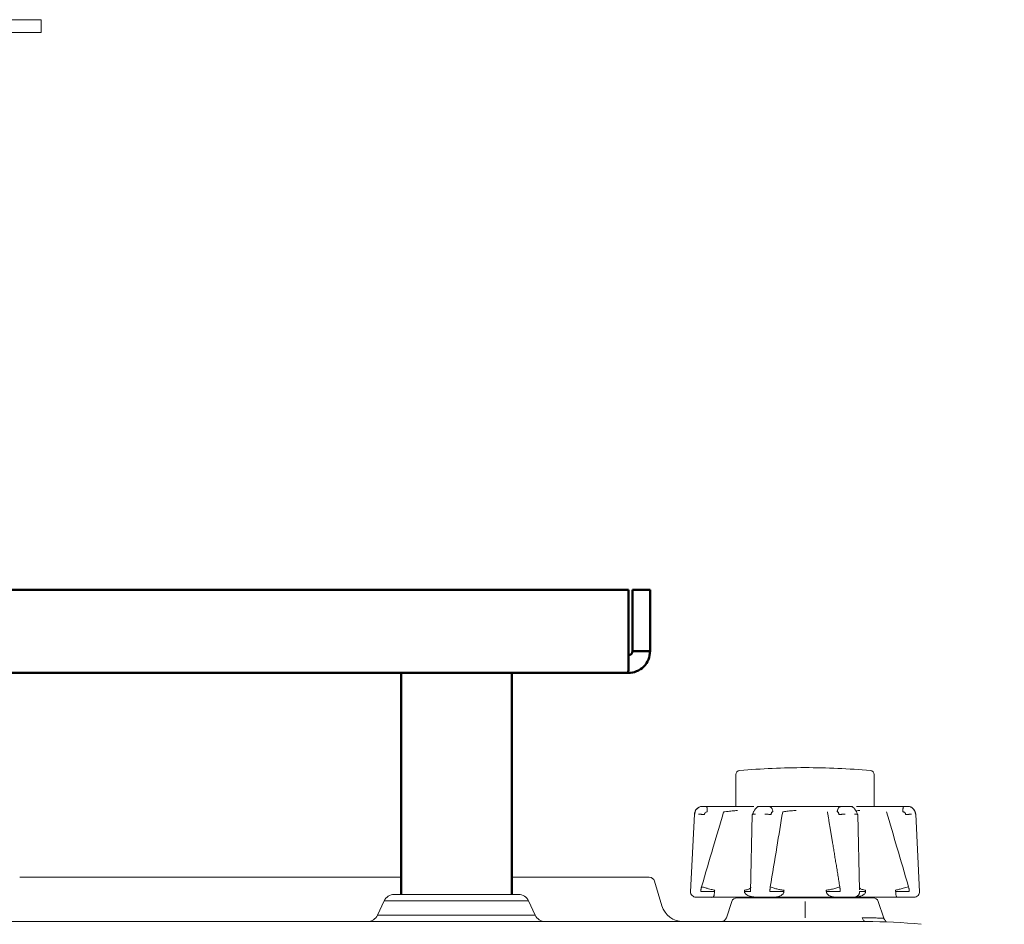
# Model space of a CAD drawing. Units: millimetres. Extents: x 216 to 933, y 111 to 764.
# Drawn here: x 844 to 933, y 254 to 336 of the extents above; entities that cross this region are included whole.
import ezdxf

# ---------------------------------------------------------------- set-up
doc = ezdxf.new("R2010")
doc.units = ezdxf.units.MM
doc.layers.add('1', color=7, linetype='Continuous', true_color=0xffffff)
doc.styles.add('kanji', font='simplex.shx', dxfattribs={"bigfont": 'bigfont.shx'})
doc.dimstyles.get("Standard").update_dxf_attribs({"dimtxt": 0.18, "dimasz": 0.18, "dimexe": 0.18, "dimexo": 0.0625, "dimgap": 0.09, "dimtad": 0, "dimtih": 1, "dimtoh": 1, "dimdec": 4, "dimzin": 0, "dimdsep": 46, "dimtxsty": 'Standard', "dimcen": 0.09, "dimadec": 0, "dimazin": 0, "dimtfac": 1, "dimtdec": 4, "dimtofl": 0, "dimtmove": 0, "dimatfit": 3, "dimfxl": 1, "dimtolj": 1, "dimtzin": 0, "dimarcsym": 0})

# ---------------------------------------------------------------- blocks, each defined once
blk = doc.blocks.new('_U17')
at = {"layer": '1', "color": 18, "lineweight": 25}
for p, q in [((805.785226, 328.935377), (805.785226, 139.217668)), ((932.785226, 221.687301), (932.785226, 139.217668)), ((805.785226, 142.217668), (808.785224, 143.021515)), ((932.785226, 142.217668), (929.785224, 143.021515)), ((805.785226, 142.217668), (932.785226, 142.217668)), ((805.785226, 142.217668), (808.785229, 141.41382)), ((932.785226, 142.217668), (929.785229, 141.41382))]:
    blk.add_line(p, q, dxfattribs=at)
at = {"layer": '1', "color": 18, "linetype": 'Continuous', "lineweight": 13, "insert": (861.682789, 142.022251), "char_height": 7, "attachment_point": 7, "line_spacing_factor": 0.903614, "style": 'kanji'}
blk.add_mtext('\\W0.7602;254', dxfattribs=at)
blk = doc.blocks.new('_Open')
at = {"color": 0, "linetype": 'ByBlock', "lineweight": -2}
for p, q in [((-1, 0.166667), (0, 0)), ((-1, -0.166667), (0, 0)), ((0, 0), (-1, 0))]:
    blk.add_line(p, q, dxfattribs=at)

msp = doc.modelspace()

# ---------------------------------------------------------------- linework, layer by layer
at = {"layer": '1', "color": 155, "linetype": 'Continuous', "lineweight": 18}
for p, q in [((831.9852, 335.8854), (844.2852, 335.8854)), ((844.2852, 335.8854), (845.7852, 335.8854)), ((845.7852, 335.8854), (845.7852, 334.7354)), ((831.9852, 334.7354), (844.2852, 334.7354)), ((845.7852, 334.7354), (844.2852, 334.7354)), ((908.5352, 267.7028), (908.5352, 267.2921)), ((908.5352, 267.2921), (908.5352, 264.8354)), ((921.0352, 267.2921), (921.0352, 267.7028)), ((921.0352, 264.8354), (921.0352, 267.2921)), ((905.8776, 264.8354), (905.4995, 264.8354)), ((907.3588, 264.8354), (905.8776, 264.8354)), ((906.7049, 264.8354), (905.8777, 264.8354)), ((910.1441, 264.8354), (909.0618, 264.8354)), ((911.4737, 264.8354), (910.5608, 264.8354)), ((912.3631, 264.8354), (911.4737, 264.8354)), ((915.5505, 264.8354), (914.0199, 264.8354)), ((918.0967, 264.8354), (917.2074, 264.8354)), ((919.0096, 264.8354), (918.0967, 264.8354)), ((920.5087, 264.8354), (919.4264, 264.8354)), ((923.6928, 264.8354), (922.2116, 264.8354)), ((923.6928, 264.8354), (922.8656, 264.8354)), ((924.0709, 264.8354), (923.6928, 264.8354)), ((904.7891, 264.1234), (904.4398, 257.119)), ((910.0184, 264.1104), (909.852, 257.119)), ((919.7138, 257.3125), (919.5521, 264.1104)), ((925.1306, 257.1189), (924.7813, 264.1234)), ((843.8395, 258.4354), (878.2847, 258.4354)), ((843.8395, 258.4354), (878.2847, 258.4354)), ((900.7109, 258.4354), (888.2854, 258.4354)), ((900.7109, 258.4354), (888.2854, 258.4354)), ((901.1899, 258.0788), (901.8537, 255.8617)), ((901.1899, 258.0788), (901.8537, 255.8617)), ((904.4398, 257.119), (904.4398, 257.1189)), ((876.766, 256.308), (876.162, 255.0128)), ((876.766, 256.308), (876.162, 255.0128)), ((876.766, 256.308), (882.7567, 256.308)), ((876.766, 256.308), (882.7567, 256.308)), ((882.8302, 256.8854), (877.6723, 256.8854)), ((882.8302, 256.8854), (877.6723, 256.8854)), ((883.2852, 256.308), (882.7567, 256.308)), ((883.2852, 256.308), (882.7567, 256.308)), ((883.2852, 256.8854), (882.8302, 256.8854)), ((883.2852, 256.8854), (882.8302, 256.8854)), ((888.8982, 256.8854), (883.2852, 256.8854)), ((888.8982, 256.8854), (883.2852, 256.8854)), ((889.8045, 256.308), (883.2852, 256.308)), ((889.8045, 256.308), (883.2852, 256.308)), ((890.4084, 255.0128), (889.8045, 256.308)), ((890.4084, 255.0128), (889.8045, 256.308)), ((904.9412, 256.6354), (905.2964, 256.6354)), ((905.2964, 256.6354), (906.4665, 256.6354)), ((906.4665, 256.6354), (908.1716, 256.6354)), ((908.1713, 256.2435), (907.6825, 254.7773)), ((908.1713, 256.2435), (907.6825, 254.7773)), ((908.1716, 256.6354), (910.391, 256.6354)), ((908.6456, 256.5854), (914.7172, 256.5854)), ((908.6456, 256.5854), (914.7172, 256.5854)), ((910.3525, 256.6354), (911.21, 256.6354)), ((911.21, 256.6354), (911.9125, 256.6354)), ((911.7852, 256.6354), (911.7852, 256.5854)), ((911.9125, 256.6354), (914.7765, 256.6354)), ((914.7852, 256.5854), (914.7172, 256.5854)), ((914.7852, 256.5854), (914.7172, 256.5854)), ((914.7765, 256.6354), (917.6579, 256.6354)), ((920.9248, 256.5854), (914.7852, 256.5854)), ((920.9248, 256.5854), (914.7852, 256.5854)), ((914.7852, 254.7773), (914.7852, 256.2435)), ((914.7852, 254.7773), (914.7852, 256.2435)), ((917.6579, 256.6354), (918.3604, 256.6354)), ((917.7852, 256.5854), (917.7852, 256.6354)), ((918.3604, 256.6354), (919.2179, 256.6354)), ((919.2179, 256.6354), (921.3865, 256.6354)), ((921.3865, 256.6354), (923.104, 256.6354)), ((921.9023, 254.7342), (921.3992, 256.2435)), ((921.9023, 254.7342), (921.3992, 256.2435)), ((923.104, 256.6354), (924.274, 256.6354)), ((924.274, 256.6354), (924.6292, 256.6354)), ((680.1123, 254.4354), (917.7852, 254.4354)), ((680.1123, 254.4354), (917.7852, 254.4354)), ((882.7078, 255.0128), (876.162, 255.0128)), ((882.7078, 255.0128), (876.162, 255.0128)), ((882.7078, 255.0128), (883.2852, 255.0128)), ((882.7078, 255.0128), (883.2852, 255.0128)), ((883.2852, 255.0128), (890.4084, 255.0128)), ((883.2852, 255.0128), (890.4084, 255.0128)), ((917.7853, 254.4354), (916.123, 254.4354)), ((917.7853, 254.4354), (916.123, 254.4354)), ((920.2914, 254.4354), (917.7852, 254.4354)), ((920.2914, 254.4354), (917.7852, 254.4354))]:
    msp.add_line(p, q, dxfattribs=at)
at = {"layer": '1', "color": 155, "linetype": 'Continuous', "lineweight": 50}
for p, q in [((712.7388, 284.3854), (898.8317, 284.3854)), ((898.8317, 278.8537), (898.8317, 284.3854)), ((899.1852, 278.8537), (899.1852, 284.3854)), ((899.1852, 284.3854), (900.7852, 284.3854)), ((900.7852, 284.3854), (900.7852, 278.8537)), ((900.7852, 278.8537), (899.1852, 278.8537)), ((898.8169, 276.8854), (712.7535, 276.8854)), ((878.2852, 276.8854), (878.2852, 256.8854)), ((888.2852, 256.8854), (888.2852, 276.8854))]:
    msp.add_line(p, q, dxfattribs=at)
at = {"layer": '1', "color": 155, "linetype": 'Continuous', "lineweight": 18}
for centre, radius, start, end in [((908.9102, 267.7028), 0.375, 95.021135, 180), ((914.7852, 200.8354), 67.5, 90, 95.021139), ((914.7852, 200.8354), 67.5, 84.978861, 90), ((920.6602, 267.7028), 0.375, 0, 84.978865), ((900.7109, 257.9354), 0.5, 16.667764, 90.000001), ((900.7109, 257.9354), 0.5, 16.667764, 90.000001), ((904.9412, 257.1354), 0.5, 180, 270.013316), ((924.6292, 257.1354), 0.5, 270.086226, 2.758013), ((877.6723, 255.8854), 1, 90, 154.999292), ((877.6723, 255.8854), 1, 90, 154.999292), ((888.8982, 255.8854), 1, 25.000708, 90), ((888.8982, 255.8854), 1, 25.000708, 90), ((908.6456, 256.0854), 0.5, 90, 161.56505), ((908.6456, 256.0854), 0.5, 90, 161.56505), ((920.9248, 256.0854), 0.5, 18.43495, 90), ((920.9248, 256.0854), 0.5, 18.43495, 90), ((903.7697, 256.4354), 2, 196.667763, 270), ((903.7697, 256.4354), 2, 196.667763, 270), ((875.2557, 255.4354), 1, 270.001714, 335.000662), ((875.2557, 255.4354), 1, 270.001714, 335.000662), ((891.3148, 255.4354), 1, 204.999338, 269.998286), ((891.3148, 255.4354), 1, 204.999338, 269.998286), ((907.2082, 254.9354), 0.5, 270, 341.565053), ((907.2082, 254.9354), 0.5, 270, 341.565053), ((920.2914, 204.4354), 50, 84.289407, 90), ((920.2914, 204.4354), 50, 84.289407, 90)]:
    msp.add_arc(centre, radius, start, end, dxfattribs=at)
msp.add_ellipse((920.2914, 254.9354), major_axis=(0, 0.5), ratio=0.726697, start_param=1.8925469, end_param=3.1415927, dxfattribs=at)
msp.add_ellipse((920.2914, 254.9354), major_axis=(0, 0.5), ratio=0.726697, start_param=1.8925469, end_param=3.1415927, dxfattribs=at)
at = {"layer": '1', "color": 155, "linetype": 'Continuous', "lineweight": 50}
for points, knots in [([(898.8169, 278.4854), (898.841, 278.4854), (898.8651, 278.4878), (898.9124, 278.4972), (898.9356, 278.5042), (898.9801, 278.5226), (899.0015, 278.5341), (899.0416, 278.5608), (899.0603, 278.5762), (899.0944, 278.6103), (899.1098, 278.629), (899.1365, 278.6691), (899.148, 278.6905), (899.1664, 278.735), (899.1734, 278.7582), (899.1829, 278.8055), (899.1852, 278.8296), (899.1852, 278.8537)], [0, 0, 0, 0, 0.125, 0.125, 0.25, 0.25, 0.375, 0.375, 0.5, 0.5, 0.625, 0.625, 0.75, 0.75, 0.875, 0.875, 1, 1, 1, 1]), ([(898.8169, 276.8854), (899.0746, 276.8854), (899.3321, 276.9366), (899.8082, 277.1338), (900.0265, 277.2797), (900.3909, 277.6441), (900.5368, 277.8624), (900.734, 278.3385), (900.7852, 278.596), (900.7852, 278.8537)], [0, 0, 0, 0, 0.25, 0.25, 0.5, 0.5, 0.75, 0.75, 1, 1, 1, 1]), ([(898.8317, 278.8537), (898.8304, 278.596), (898.8292, 278.3385), (898.8268, 277.8624), (898.8255, 277.6441), (898.8231, 277.2797), (898.8218, 277.1338), (898.8194, 276.9366), (898.8182, 276.8854), (898.8169, 276.8854)], [0, 0, 0, 0, 0.25, 0.25, 0.5, 0.5, 0.75, 0.75, 1, 1, 1, 1])]:
    msp.add_open_spline(points, degree=3, knots=knots, dxfattribs=at)
at = {"layer": '1', "color": 155, "linetype": 'Continuous', "lineweight": 18}
for points, knots in [([(905.5209, 264.8346), (905.4343, 264.8368), (905.274, 264.8135), (905.0545, 264.6898), (904.8896, 264.4985), (904.8083, 264.2945), (904.7909, 264.1634), (904.7886, 264.1168)], [0, 0, 0, 0, 0.2201056, 0.435586, 0.6515212, 0.87943, 1, 1, 1, 1]), ([(904.8191, 264.1246), (904.8225, 264.161), (904.8294, 264.2344), (904.858, 264.3421), (904.9003, 264.4459), (904.9576, 264.5436), (905.0549, 264.6633), (905.2298, 264.7999), (905.4024, 264.8224), (905.4995, 264.8351)], [0, 0, 0, 0, 0.0963044, 0.1942701, 0.2940783, 0.3958959, 0.4998661, 0.7187293, 1, 1, 1, 1]), ([(907.4331, 264.3436), (907.1158, 263.283), (906.442, 261.0305), (905.7847, 258.7725), (905.4369, 257.5777)], [0, 0, 0, 0, 0.470872, 1, 1, 1, 1]), ([(905.8776, 264.8354), (905.8825, 264.8354), (905.8873, 264.8322), (905.8968, 264.8197), (905.9014, 264.8104), (905.9104, 264.7858), (905.9147, 264.7707), (905.9227, 264.735), (905.9265, 264.7146), (905.9334, 264.6691), (905.9365, 264.6442), (905.942, 264.5907), (905.9443, 264.5622), (905.9481, 264.5027), (905.9496, 264.4717), (905.9516, 264.4084), (905.9521, 264.376), (905.9522, 264.3437)], [0, 0, 0, 0, 0.125, 0.125, 0.25, 0.25, 0.375, 0.375, 0.5, 0.5, 0.625, 0.625, 0.75, 0.75, 0.875, 0.875, 1, 1, 1, 1]), ([(906.7049, 264.8354), (906.815, 264.8354), (907.0103, 264.8354), (907.2402, 264.8354), (907.3675, 264.8354), (907.4165, 264.8354), (907.4301, 264.8354)], [0, 0, 0, 0, 0.2820439, 0.5640879, 0.8461318, 1, 1, 1, 1]), ([(909.0618, 264.8354), (908.9854, 264.8354), (908.8157, 264.8354), (908.4964, 264.8354), (908.1497, 264.8354), (907.759, 264.8354), (907.4942, 264.8354), (907.3588, 264.8354)], [0, 0, 0, 0, 0.1999913, 0.3999935, 0.5999957, 0.7999978, 1, 1, 1, 1]), ([(907.4334, 264.3437), (907.4718, 264.3479), (907.6021, 264.3621), (907.8253, 264.3858), (908.0925, 264.413), (908.3379, 264.4369), (908.5371, 264.4551), (908.6447, 264.4642), (908.6873, 264.4677)], [0, 0, 0, 0, 0.0829185, 0.2802807, 0.4758084, 0.6673067, 0.8549309, 1, 1, 1, 1]), ([(910.523, 264.784), (910.466, 264.7563), (910.3849, 264.697), (910.2844, 264.5805), (910.2165, 264.4835), (910.1572, 264.3819), (910.1076, 264.282), (910.0683, 264.1893), (910.0492, 264.1356), (910.0413, 264.1106)], [0, 0, 0, 0, 0.2717081, 0.4050684, 0.5348067, 0.6599183, 0.7795533, 0.8930551, 1, 1, 1, 1]), ([(910.663, 264.8354), (910.6449, 264.8354), (910.6185, 264.8354), (910.589, 264.8354), (910.5814, 264.8354)], [0, 0, 0, 0, 0.7491078, 1, 1, 1, 1]), ([(911.4737, 264.8354), (911.4998, 264.8354), (911.5258, 264.8322), (911.577, 264.8197), (911.602, 264.8104), (911.6503, 264.7858), (911.6734, 264.7707), (911.7169, 264.735), (911.7373, 264.7146), (911.7744, 264.6691), (911.7912, 264.6442), (911.8206, 264.5907), (911.8332, 264.5622), (911.8538, 264.5027), (911.8617, 264.4717), (911.8726, 264.4084), (911.8756, 264.376), (911.876, 264.3437)], [0, 0, 0, 0, 0.125, 0.125, 0.25, 0.25, 0.375, 0.375, 0.5, 0.5, 0.625, 0.625, 0.75, 0.75, 0.875, 0.875, 1, 1, 1, 1]), ([(912.7635, 264.3436), (912.5872, 263.283), (912.2127, 261.0306), (911.8413, 258.7725), (911.6447, 257.5777)], [0, 0, 0, 0, 0.4708685, 1, 1, 1, 1]), ([(914.0199, 264.8354), (913.8993, 264.8354), (913.659, 264.8354), (913.2866, 264.8354), (912.9463, 264.8354), (912.6237, 264.8354), (912.4443, 264.8354), (912.3631, 264.8354)], [0, 0, 0, 0, 0.1999913, 0.3999935, 0.5999957, 0.7999978, 1, 1, 1, 1]), ([(912.7654, 264.3437), (912.7883, 264.3479), (912.8702, 264.3621), (913.0316, 264.3858), (913.2618, 264.413), (913.511, 264.4369), (913.7503, 264.4551), (913.9037, 264.4642), (913.9699, 264.4677)], [0, 0, 0, 0, 0.0829349, 0.2802971, 0.4758227, 0.6673236, 0.854951, 1, 1, 1, 1]), ([(917.6944, 264.3437), (917.6949, 264.376), (917.6978, 264.4084), (917.7087, 264.4717), (917.7167, 264.5027), (917.7372, 264.5622), (917.7498, 264.5907), (917.7792, 264.6442), (917.796, 264.6691), (917.8332, 264.7146), (917.8535, 264.735), (917.897, 264.7707), (917.9202, 264.7858), (917.9684, 264.8104), (917.9935, 264.8197), (918.0446, 264.8322), (918.0707, 264.8354), (918.0967, 264.8354)], [0, 0, 0, 0, 0.125, 0.125, 0.25, 0.25, 0.375, 0.375, 0.5, 0.5, 0.625, 0.625, 0.75, 0.75, 0.875, 0.875, 1, 1, 1, 1]), ([(919.041, 264.8354), (919.0145, 264.8354), (918.9402, 264.8354), (918.8834, 264.8354), (918.853, 264.8354)], [0, 0, 0, 0, 0.3342597, 1, 1, 1, 1]), ([(919.0096, 264.8351), (919.0225, 264.8337), (919.0474, 264.8309), (919.0801, 264.808), (919.0995, 264.7871), (919.1076, 264.777)], [0, 0, 0, 0, 0.3835207, 0.7405758, 1, 1, 1, 1]), ([(919.5292, 264.1106), (919.5213, 264.1356), (919.5022, 264.1893), (919.4629, 264.282), (919.4133, 264.3819), (919.3539, 264.4835), (919.2861, 264.5805), (919.1855, 264.697), (919.1044, 264.7563), (919.0474, 264.784)], [0, 0, 0, 0, 0.1069451, 0.2204469, 0.3400819, 0.4651935, 0.5949317, 0.7282919, 1, 1, 1, 1]), ([(919.3951, 264.4283), (919.4087, 264.4311), (919.463, 264.4412), (919.5697, 264.4551), (919.6791, 264.4642), (919.7301, 264.4677)], [0, 0, 0, 0, 0.1716318, 0.6387944, 1, 1, 1, 1]), ([(922.1306, 264.8354), (922.1452, 264.8354), (922.196, 264.8354), (922.3303, 264.8354), (922.5602, 264.8354), (922.7554, 264.8354), (922.8656, 264.8354)], [0, 0, 0, 0, 0.1862422, 0.4574948, 0.7287474, 1, 1, 1, 1]), ([(924.1339, 257.5777), (923.7864, 258.7714), (923.129, 261.0295), (922.455, 263.2819), (922.1373, 264.3437)], [0, 0, 0, 0, 0.528627, 1, 1, 1, 1]), ([(923.6182, 264.3437), (923.6183, 264.376), (923.6189, 264.4084), (923.6209, 264.4717), (923.6224, 264.5027), (923.6262, 264.5622), (923.6285, 264.5907), (923.6339, 264.6442), (923.6371, 264.6691), (923.6439, 264.7146), (923.6477, 264.735), (923.6558, 264.7707), (923.6601, 264.7858), (923.669, 264.8104), (923.6737, 264.8197), (923.6831, 264.8322), (923.688, 264.8354), (923.6928, 264.8354)], [0, 0, 0, 0, 0.125, 0.125, 0.25, 0.25, 0.375, 0.375, 0.5, 0.5, 0.625, 0.625, 0.75, 0.75, 0.875, 0.875, 1, 1, 1, 1]), ([(924.7819, 264.1168), (924.7771, 264.206), (924.7415, 264.3766), (924.6044, 264.6064), (924.3998, 264.7691), (924.2017, 264.8314), (924.085, 264.8359), (924.0496, 264.8346)], [0, 0, 0, 0, 0.2249031, 0.4617674, 0.6872716, 0.9069469, 1, 1, 1, 1]), ([(924.071, 264.8351), (924.1057, 264.8337), (924.1728, 264.8309), (924.2677, 264.8064), (924.3519, 264.7715), (924.425, 264.7284), (924.4872, 264.6809), (924.5894, 264.5833), (924.7088, 264.4043), (924.7374, 264.2164), (924.7513, 264.1246)], [0, 0, 0, 0, 0.1013633, 0.1957319, 0.2830643, 0.3633617, 0.4366574, 0.5030067, 0.7574409, 1, 1, 1, 1]), ([(904.8194, 264.1246), (904.8102, 264.1247), (904.8031, 264.1246), (904.793, 264.1243), (904.7901, 264.124), (904.7892, 264.1235), (904.7891, 264.1234), (904.7891, 264.1234)], [0, 0, 0, 0, 0.4607765, 0.4607765, 0.921553, 0.921553, 1, 1, 1, 1]), ([(905.6966, 264.1067), (905.6701, 264.1081), (905.6434, 264.1094), (905.5899, 264.1118), (905.5632, 264.113), (905.5105, 264.1153), (905.4846, 264.1163), (905.434, 264.1183), (905.4094, 264.1192), (905.3623, 264.1208), (905.3398, 264.1215), (905.2973, 264.1227), (905.2774, 264.1232), (905.2406, 264.124), (905.2238, 264.1243), (905.1938, 264.1246), (905.1805, 264.1247), (905.1692, 264.1246)], [0, 0, 0, 0, 0.125, 0.125, 0.25, 0.25, 0.375, 0.375, 0.5, 0.5, 0.625, 0.625, 0.75, 0.75, 0.875, 0.875, 1, 1, 1, 1]), ([(910.3074, 264.1246), (910.2832, 264.1247), (910.2598, 264.1246), (910.2155, 264.1243), (910.1946, 264.124), (910.1557, 264.1232), (910.1377, 264.1227), (910.1052, 264.1215), (910.0906, 264.1208), (910.0653, 264.1192), (910.0545, 264.1183), (910.037, 264.1163), (910.0303, 264.1153), (910.0212, 264.113), (910.0187, 264.1118), (910.0181, 264.1094), (910.02, 264.1081), (910.0239, 264.1067)], [0, 0, 0, 0, 0.125, 0.125, 0.25, 0.25, 0.375, 0.375, 0.5, 0.5, 0.625, 0.625, 0.75, 0.75, 0.875, 0.875, 1, 1, 1, 1]), ([(911.7253, 264.1067), (911.7094, 264.1081), (911.6918, 264.1094), (911.6536, 264.1118), (911.633, 264.113), (911.5892, 264.1153), (911.5661, 264.1163), (911.5181, 264.1183), (911.4931, 264.1192), (911.4418, 264.1208), (911.4156, 264.1215), (911.3626, 264.1227), (911.3358, 264.1232), (911.2823, 264.124), (911.2556, 264.1243), (911.203, 264.1246), (911.1772, 264.1247), (911.152, 264.1246)], [0, 0, 0, 0, 0.125, 0.125, 0.25, 0.25, 0.375, 0.375, 0.5, 0.5, 0.625, 0.625, 0.75, 0.75, 0.875, 0.875, 1, 1, 1, 1]), ([(918.4185, 264.1246), (918.3934, 264.1247), (918.3675, 264.1246), (918.3149, 264.1243), (918.2882, 264.124), (918.2347, 264.1232), (918.2079, 264.1227), (918.1549, 264.1215), (918.1286, 264.1208), (918.0774, 264.1192), (918.0524, 264.1183), (918.0043, 264.1163), (917.9812, 264.1153), (917.9375, 264.113), (917.9169, 264.1118), (917.8786, 264.1094), (917.861, 264.1081), (917.8451, 264.1067)], [0, 0, 0, 0, 0.125, 0.125, 0.25, 0.25, 0.375, 0.375, 0.5, 0.5, 0.625, 0.625, 0.75, 0.75, 0.875, 0.875, 1, 1, 1, 1]), ([(919.5465, 264.1067), (919.5505, 264.1081), (919.5523, 264.1094), (919.5517, 264.1118), (919.5493, 264.113), (919.5401, 264.1153), (919.5334, 264.1163), (919.516, 264.1183), (919.5052, 264.1192), (919.4799, 264.1208), (919.4653, 264.1215), (919.4328, 264.1227), (919.4148, 264.1232), (919.3759, 264.124), (919.355, 264.1243), (919.3107, 264.1246), (919.2874, 264.1247), (919.2631, 264.1246)], [0, 0, 0, 0, 0.125, 0.125, 0.25, 0.25, 0.375, 0.375, 0.5, 0.5, 0.625, 0.625, 0.75, 0.75, 0.875, 0.875, 1, 1, 1, 1]), ([(924.4013, 264.1246), (924.39, 264.1247), (924.3767, 264.1246), (924.3467, 264.1243), (924.3299, 264.124), (924.2931, 264.1232), (924.2732, 264.1227), (924.2307, 264.1215), (924.2082, 264.1208), (924.161, 264.1192), (924.1365, 264.1183), (924.0859, 264.1163), (924.0599, 264.1153), (924.0072, 264.113), (923.9805, 264.1118), (923.9271, 264.1094), (923.9003, 264.1081), (923.8739, 264.1067)], [0, 0, 0, 0, 0.125, 0.125, 0.25, 0.25, 0.375, 0.375, 0.5, 0.5, 0.625, 0.625, 0.75, 0.75, 0.875, 0.875, 1, 1, 1, 1]), ([(924.7813, 264.1234), (924.7813, 264.1234), (924.7813, 264.1235), (924.7804, 264.124), (924.7775, 264.1243), (924.7674, 264.1246), (924.7603, 264.1247), (924.7511, 264.1246)], [0, 0, 0, 0, 0.0792956, 0.0792956, 0.5396478, 0.5396478, 1, 1, 1, 1]), ([(905.3716, 257.1439), (905.4569, 257.1429), (905.6214, 257.141), (905.8582, 257.1387), (906.0667, 257.1379), (906.2443, 257.1384), (906.3901, 257.14), (906.5074, 257.1422), (906.5685, 257.1434), (906.5973, 257.144)], [0, 0, 0, 0, 0.1812373, 0.3496733, 0.5053088, 0.6481481, 0.7781991, 0.8954758, 1, 1, 1, 1]), ([(905.4373, 257.5777), (905.432, 257.558), (905.4215, 257.5193), (905.4082, 257.4615), (905.3952, 257.396), (905.3837, 257.3222), (905.3786, 257.2669), (905.376, 257.2393)], [0, 0, 0, 0, 0.177457, 0.349684, 0.5168606, 0.7587463, 1, 1, 1, 1]), ([(906.6225, 257.268), (906.5816, 257.2766), (906.4932, 257.2951), (906.3088, 257.34), (906.068, 257.4015), (905.7675, 257.4817), (905.5511, 257.5446), (905.4373, 257.5777)], [0, 0, 0, 0, 0.1511621, 0.3267231, 0.5267151, 0.7511444, 1, 1, 1, 1]), ([(906.4857, 256.6409), (906.4879, 256.6421), (906.4981, 256.6489), (906.5159, 256.6688), (906.5378, 256.7109), (906.5569, 256.7655), (906.5728, 256.8308), (906.5852, 256.9043), (906.5938, 256.9829), (906.5985, 257.0607), (906.5994, 257.1118), (906.5994, 257.1354)], [0, 0, 0, 0, 0.0442377, 0.2033535, 0.3490021, 0.4820737, 0.605007, 0.7187356, 0.822719, 0.9184577, 1, 1, 1, 1]), ([(906.5973, 257.144), (906.5999, 257.1649), (906.6054, 257.207), (906.6168, 257.2476), (906.6225, 257.268)], [0, 0, 0, 0, 0.4941452, 1, 1, 1, 1]), ([(909.8847, 257.528), (909.885, 257.5207), (909.8832, 257.4917), (909.8514, 257.4446), (909.7762, 257.3912), (909.6753, 257.3472), (909.5594, 257.3125), (909.438, 257.2859), (909.3509, 257.2738), (909.3097, 257.2681)], [0, 0, 0, 0, 0.0631268, 0.2549922, 0.4325572, 0.5958269, 0.7448115, 0.8795274, 1, 1, 1, 1]), ([(909.3097, 257.268), (909.3131, 257.2475), (909.3198, 257.207), (909.317, 257.1649), (909.3156, 257.1441)], [0, 0, 0, 0, 0.5057955, 1, 1, 1, 1]), ([(909.317, 257.1437), (909.317, 257.1437), (909.317, 257.1437), (909.317, 257.1427), (909.3169, 257.1409), (909.3169, 257.1382), (909.3169, 257.1363), (909.3169, 257.1354)], [0, 0, 0, 0, 0.0038445, 0.0038445, 0.3358964, 0.6679482, 1, 1, 1, 1]), ([(909.3169, 257.1354), (909.3169, 257.1118), (909.3248, 257.0607), (909.3639, 256.9829), (909.4359, 256.9043), (909.5406, 256.8308), (909.6771, 256.7655), (909.8445, 256.7109), (910.0429, 256.6688), (910.2051, 256.6496), (910.2994, 256.6429), (910.3154, 256.6419)], [0, 0, 0, 0, 0.0825315, 0.1794315, 0.2846763, 0.3997845, 0.5242089, 0.6588947, 0.8063101, 0.967356, 1, 1, 1, 1]), ([(909.8583, 257.144), (909.8667, 257.1434), (909.8716, 257.1428), (909.8733, 257.1418), (909.8701, 257.1414), (909.8551, 257.1407), (909.8434, 257.1404), (909.8112, 257.14), (909.7908, 257.1399), (909.7419, 257.1399), (909.7134, 257.14), (909.6492, 257.1403), (909.6136, 257.1406), (909.5367, 257.1412), (909.4954, 257.1416), (909.4088, 257.1426), (909.3635, 257.1431), (909.317, 257.1437)], [0, 0, 0, 0, 0.125, 0.125, 0.25, 0.25, 0.375, 0.375, 0.5, 0.5, 0.625, 0.625, 0.75, 0.75, 0.875, 0.875, 1, 1, 1, 1]), ([(911.6126, 257.1439), (911.6601, 257.1431), (911.7486, 257.1416), (911.9002, 257.1404), (912.0389, 257.1401), (912.2004, 257.1402), (912.3915, 257.1405), (912.5868, 257.1416), (912.7428, 257.1428), (912.8233, 257.1436), (912.8631, 257.144)], [0, 0, 0, 0, 0.157561, 0.2934539, 0.4076612, 0.5001698, 0.6688961, 0.8267251, 0.9144265, 1, 1, 1, 1]), ([(911.6469, 257.5777), (911.644, 257.558), (911.6381, 257.5193), (911.6308, 257.4615), (911.6238, 257.396), (911.6177, 257.3222), (911.6153, 257.2669), (911.6141, 257.2393)], [0, 0, 0, 0, 0.1774583, 0.349686, 0.5168627, 0.7587475, 1, 1, 1, 1]), ([(912.8851, 257.268), (912.8437, 257.2728), (912.7599, 257.2823), (912.574, 257.3092), (912.304, 257.3612), (911.9427, 257.4538), (911.7516, 257.5339), (911.6469, 257.5777)], [0, 0, 0, 0, 0.0896287, 0.1814465, 0.396994, 0.6699122, 1, 1, 1, 1]), ([(912.076, 256.6417), (912.0892, 256.6428), (912.1636, 256.6495), (912.2912, 256.6688), (912.4471, 256.7109), (912.5789, 256.7655), (912.6867, 256.8308), (912.7694, 256.9043), (912.8264, 256.9829), (912.8574, 257.0607), (912.8637, 257.1118), (912.8637, 257.1354)], [0, 0, 0, 0, 0.0347983, 0.1954856, 0.3425727, 0.4769585, 0.6011059, 0.7159577, 0.8209681, 0.9176523, 1, 1, 1, 1]), ([(912.8631, 257.144), (912.864, 257.1649), (912.8658, 257.207), (912.8786, 257.2476), (912.8851, 257.268)], [0, 0, 0, 0, 0.4941452, 1, 1, 1, 1]), ([(917.9236, 257.5778), (917.8699, 257.5537), (917.7662, 257.5073), (917.5745, 257.4446), (917.3787, 257.3912), (917.1857, 257.3472), (917.0038, 257.3125), (916.8376, 257.2859), (916.7342, 257.2738), (916.6854, 257.2681)], [0, 0, 0, 0, 0.1803678, 0.348223, 0.5035674, 0.6464055, 0.776746, 0.8946034, 1, 1, 1, 1]), ([(916.6854, 257.268), (916.6919, 257.2475), (916.7046, 257.207), (916.7065, 257.1649), (916.7074, 257.1441)], [0, 0, 0, 0, 0.5057921, 1, 1, 1, 1]), ([(916.7069, 257.1437), (916.7069, 257.1437), (916.7069, 257.1437), (916.7068, 257.1427), (916.7068, 257.1409), (916.7068, 257.1382), (916.7068, 257.1363), (916.7068, 257.1354)], [0, 0, 0, 0, 0.003817, 0.003817, 0.335878, 0.667939, 1, 1, 1, 1]), ([(916.7068, 257.1354), (916.7068, 257.1118), (916.7131, 257.0607), (916.744, 256.9829), (916.801, 256.9043), (916.8838, 256.8308), (916.9916, 256.7655), (917.1234, 256.7109), (917.2792, 256.6688), (917.4069, 256.6495), (917.4812, 256.6428), (917.4945, 256.6417)], [0, 0, 0, 0, 0.0823477, 0.1790319, 0.2840423, 0.3988941, 0.5230415, 0.6574273, 0.8045144, 0.9652016, 1, 1, 1, 1]), ([(917.9578, 257.144), (917.9247, 257.1434), (917.8878, 257.1428), (917.8072, 257.1418), (917.7634, 257.1414), (917.6695, 257.1407), (917.6195, 257.1404), (917.5145, 257.14), (917.4596, 257.1399), (917.3465, 257.1399), (917.2883, 257.14), (917.1707, 257.1403), (917.1113, 257.1406), (916.9929, 257.1412), (916.934, 257.1416), (916.8184, 257.1426), (916.7617, 257.1431), (916.7069, 257.1437)], [0, 0, 0, 0, 0.125, 0.125, 0.25, 0.25, 0.375, 0.375, 0.5, 0.5, 0.625, 0.625, 0.75, 0.75, 0.875, 0.875, 1, 1, 1, 1]), ([(917.9563, 257.2408), (917.9555, 257.2591), (917.954, 257.2958), (917.9503, 257.3509), (917.9447, 257.416), (917.9363, 257.4919), (917.9279, 257.5488), (917.9236, 257.5778)], [0, 0, 0, 0, 0.1606978, 0.3223496, 0.485136, 0.7376739, 1, 1, 1, 1]), ([(919.2179, 256.6354), (919.2294, 256.6356), (919.2514, 256.6361), (919.283, 256.6394), (919.3118, 256.6442), (919.3378, 256.6501), (919.361, 256.6566), (919.3814, 256.6634), (919.4256, 256.6801), (919.4883, 256.713), (919.5574, 256.7688), (919.6094, 256.8272), (919.6483, 256.8861), (919.6776, 256.9472), (919.6977, 257.0097), (919.7101, 257.0731), (919.7115, 257.1158), (919.7122, 257.1371)], [0, 0, 0, 0, 0.0441308, 0.0849792, 0.122521, 0.1567474, 0.1876623, 0.2152787, 0.239616, 0.3698755, 0.4851914, 0.5791012, 0.6686011, 0.7543922, 0.8374207, 0.9188485, 1, 1, 1, 1]), ([(919.2571, 256.6421), (919.2724, 256.643), (919.366, 256.6497), (919.5276, 256.6688), (919.726, 256.7109), (919.8934, 256.7655), (920.0298, 256.8308), (920.1345, 256.9043), (920.2066, 256.9829), (920.2456, 257.0607), (920.2536, 257.1118), (920.2536, 257.1354)], [0, 0, 0, 0, 0.0312767, 0.1925502, 0.340174, 0.4750501, 0.5996505, 0.7149214, 0.8203149, 0.9173519, 1, 1, 1, 1]), ([(920.2607, 257.2681), (920.2024, 257.2766), (920.0763, 257.2951), (919.9105, 257.34), (919.77, 257.4015), (919.7018, 257.4608), (919.6911, 257.4988), (919.6898, 257.5083)], [0, 0, 0, 0, 0.1833653, 0.3963394, 0.6389607, 0.9112371, 1, 1, 1, 1]), ([(920.2534, 257.1437), (920.207, 257.1431), (920.1616, 257.1426), (920.075, 257.1416), (920.0337, 257.1412), (919.9568, 257.1406), (919.9212, 257.1403), (919.8571, 257.14), (919.8286, 257.1399), (919.7796, 257.1399), (919.7592, 257.14), (919.7271, 257.1404), (919.7153, 257.1406), (919.704, 257.1412), (919.7012, 257.1414), (919.6996, 257.1416)], [0, 0, 0, 0, 0.1534301, 0.1534301, 0.3068602, 0.3068602, 0.4602904, 0.4602904, 0.6137205, 0.6137205, 0.7671506, 0.7671506, 0.9205807, 0.9205807, 1, 1, 1, 1]), ([(920.2549, 257.144), (920.2535, 257.1649), (920.2506, 257.2071), (920.2573, 257.2476), (920.2607, 257.2681)], [0, 0, 0, 0, 0.494281, 1, 1, 1, 1]), ([(924.1333, 257.5778), (924.0512, 257.5537), (923.8926, 257.5073), (923.6637, 257.4446), (923.4619, 257.3912), (923.2899, 257.3472), (923.1486, 257.3125), (923.035, 257.2859), (922.9759, 257.2738), (922.9479, 257.2681)], [0, 0, 0, 0, 0.1803679, 0.3482233, 0.5035677, 0.6464058, 0.7767464, 0.8946037, 1, 1, 1, 1]), ([(922.9479, 257.268), (922.9537, 257.2475), (922.9651, 257.207), (922.9705, 257.1649), (922.9732, 257.1441)], [0, 0, 0, 0, 0.505703, 1, 1, 1, 1]), ([(922.9711, 257.1354), (922.9711, 257.1118), (922.972, 257.0607), (922.9767, 256.9829), (922.9853, 256.9043), (922.9977, 256.8308), (923.0136, 256.7655), (923.0326, 256.7109), (923.0546, 256.6688), (923.0789, 256.6415), (923.0955, 256.6354), (923.104, 256.6354)], [0, 0, 0, 0, 0.0721752, 0.1569159, 0.2489542, 0.3496182, 0.4584295, 0.5762144, 0.7051317, 0.845969, 1, 1, 1, 1]), ([(922.9732, 257.1441), (923.0153, 257.1432), (923.1065, 257.1412), (923.2966, 257.1384), (923.5453, 257.1377), (923.8561, 257.1399), (924.0806, 257.1426), (924.1988, 257.144)], [0, 0, 0, 0, 0.1496873, 0.3245138, 0.5245087, 0.7496755, 1, 1, 1, 1]), ([(924.1943, 257.2408), (924.1927, 257.2591), (924.1894, 257.2958), (924.1822, 257.3509), (924.1716, 257.416), (924.1561, 257.4919), (924.141, 257.5488), (924.1333, 257.5778)], [0, 0, 0, 0, 0.1606688, 0.3223158, 0.4851216, 0.7376677, 1, 1, 1, 1]), ([(911.8338, 256.6492), (911.8355, 256.6486), (911.8611, 256.64), (911.8877, 256.6376), (911.9125, 256.6354)], [0, 0, 0, 0, 0.0680628, 1, 1, 1, 1]), ([(915.4431, 254.4354), (915.4027, 254.4354), (915.3661, 254.4354), (915.3, 254.4354), (915.271, 254.4354), (915.2242, 254.4355), (915.2064, 254.4355), (915.1826, 254.4355), (915.1766, 254.4355), (915.1766, 254.4355)], [0, 0, 0, 0, 0.2386994, 0.2386994, 0.4924663, 0.4924663, 0.7462331, 0.7462331, 1, 1, 1, 1]), ([(915.4431, 254.4354), (915.4027, 254.4354), (915.3661, 254.4354), (915.3, 254.4354), (915.271, 254.4354), (915.2242, 254.4355), (915.2064, 254.4355), (915.1826, 254.4355), (915.1766, 254.4355), (915.1766, 254.4355)], [0, 0, 0, 0, 0.2386994, 0.2386994, 0.4924663, 0.4924663, 0.7462331, 0.7462331, 1, 1, 1, 1]), ([(921.9023, 254.7342), (921.9023, 254.7342), (921.8965, 254.7345), (921.8578, 254.7361), (921.7652, 254.7401), (921.6269, 254.7456), (921.4436, 254.7522), (921.2164, 254.7593), (920.9465, 254.7663), (920.6354, 254.7723), (920.3009, 254.7763), (920.0619, 254.7773), (919.9467, 254.7773)], [0, 0, 0, 0, 0.0527831, 0.1588273, 0.2649894, 0.3713242, 0.4778414, 0.5845685, 0.6916023, 0.7990065, 0.9066332, 1, 1, 1, 1]), ([(921.9023, 254.7342), (921.9023, 254.7342), (921.8965, 254.7345), (921.8578, 254.7361), (921.7652, 254.7401), (921.6269, 254.7456), (921.4436, 254.7522), (921.2164, 254.7593), (920.9465, 254.7663), (920.6354, 254.7723), (920.3009, 254.7763), (920.0619, 254.7773), (919.9467, 254.7773)], [0, 0, 0, 0, 0.0527831, 0.1588273, 0.2649894, 0.3713242, 0.4778414, 0.5845685, 0.6916023, 0.7990065, 0.9066332, 1, 1, 1, 1])]:
    msp.add_open_spline(points, degree=3, knots=knots, dxfattribs=at)
for points, degree in [([(905.9522, 264.3437), (905.9173, 264.3437), (905.8532, 264.3309), (905.7688, 264.2779), (905.7125, 264.1982), (905.6981, 264.1389), (905.6966, 264.1067)], 3), ([(910.463, 264.7764), (910.494, 264.8115), (910.5274, 264.8233), (910.5608, 264.8351)], 3), ([(910.7843, 264.8354), (910.7933, 264.8354), (910.7995, 264.8354), (910.8028, 264.8354)], 3), ([(911.876, 264.3437), (911.855, 264.3437), (911.8167, 264.3309), (911.7666, 264.2779), (911.7338, 264.1982), (911.7258, 264.1389), (911.7253, 264.1067)], 3), ([(917.2074, 264.8354), (917.1261, 264.8354), (916.9468, 264.8354), (916.6241, 264.8354), (916.2837, 264.8354), (915.9114, 264.8354), (915.6711, 264.8354), (915.5505, 264.8354)], 3), ([(916.8051, 264.3437), (917.312, 261.3487), (917.9236, 257.5778)], 2), ([(917.8451, 264.1067), (917.8446, 264.1392), (917.8365, 264.1988), (917.8037, 264.2779), (917.7539, 264.3307), (917.7155, 264.3437), (917.6944, 264.3437)], 3), ([(918.7664, 264.8354), (918.7693, 264.8354), (918.7758, 264.8354), (918.7862, 264.8354)], 3), ([(922.2116, 264.8354), (922.0763, 264.8354), (921.8114, 264.8354), (921.4206, 264.8354), (921.0739, 264.8354), (920.7547, 264.8354), (920.5851, 264.8354), (920.5087, 264.8354)], 3), ([(923.8739, 264.1067), (923.8724, 264.1392), (923.8577, 264.1988), (923.8015, 264.2779), (923.7176, 264.3307), (923.6533, 264.3437), (923.6182, 264.3437)], 3), ([(905.3716, 257.1439), (905.3731, 257.1757), (905.3746, 257.2075), (905.376, 257.2393)], 3), ([(905.3716, 257.1439), (905.3716, 257.1421), (905.3719, 257.1395), (905.3717, 257.1375), (905.3717, 257.1371)], 3), ([(906.5994, 257.1354), (906.5994, 257.1363), (906.5994, 257.1382), (906.5994, 257.1409), (906.5994, 257.1427), (906.5994, 257.1437)], 3), ([(909.8583, 257.144), (909.8583, 257.1424), (909.8583, 257.1394), (909.8582, 257.1376), (909.8582, 257.1367)], 3), ([(911.6126, 257.1439), (911.6132, 257.1757), (911.6137, 257.2075), (911.6142, 257.2393)], 3), ([(911.6126, 257.1439), (911.6127, 257.1421), (911.6129, 257.1395), (911.6127, 257.1375), (911.6127, 257.1371)], 3), ([(912.8637, 257.1354), (912.8637, 257.1363), (912.8637, 257.1382), (912.8636, 257.1409), (912.8636, 257.1427), (912.8636, 257.1437)], 3), ([(917.9578, 257.144), (917.9573, 257.1763), (917.9568, 257.2085), (917.9563, 257.2408)], 3), ([(917.9578, 257.144), (917.9578, 257.1424), (917.9576, 257.1394), (917.9577, 257.1376), (917.9577, 257.1367)], 3), ([(919.7122, 257.1439), (919.7122, 257.1422), (919.7122, 257.1394), (919.7122, 257.1375), (919.7122, 257.1371)], 3), ([(920.2536, 257.1354), (920.2536, 257.1363), (920.2536, 257.1382), (920.2535, 257.1409), (920.2535, 257.1428), (920.2534, 257.1437)], 3), ([(922.9711, 257.1437), (922.9711, 257.1428), (922.9711, 257.1409), (922.9711, 257.1382), (922.9711, 257.1363), (922.9711, 257.1354)], 3), ([(924.1988, 257.144), (924.1973, 257.1763), (924.1958, 257.2085), (924.1943, 257.2408)], 3), ([(924.1988, 257.144), (924.1988, 257.1424), (924.1986, 257.1394), (924.1988, 257.1376), (924.1988, 257.1367)], 3), ([(906.3134, 256.6229), (906.4947, 256.6412)], 1), ([(906.3135, 256.6229), (906.4372, 256.6354)], 1), ([(911.8349, 256.6491), (912.0832, 256.6409)], 1), ([(917.4872, 256.6409), (917.7328, 256.649)], 1), ([(923.0758, 256.6412), (923.1779, 256.6309)], 1), ([(922.0843, 254.4867), (921.9527, 254.5831), (921.9012, 254.7375)], 2), ([(922.0843, 254.4867), (921.9527, 254.5831), (921.9012, 254.7375)], 2)]:
    msp.add_open_spline(points, degree=degree, dxfattribs=at)

# ---------------------------------------------------------------- dimensions: what is measured, and where the dimension line sits
at = {"layer": '1', "color": 18, "linetype": 'Continuous', "lineweight": 13}
dim = msp.add_linear_dim(base=(932.7852, 142.2177), p1=(805.7852, 335.8854), p2=(932.7852, 222.4873), dimstyle='Standard', override={"dimtxt": 7, "dimasz": 3, "dimexe": 3, "dimexo": 0.8, "dimgap": 1.75, "dimtad": 1, "dimtih": 1, "dimtoh": 0, "dimdec": 2, "dimlfac": 2, "dimzin": 8, "dimdsep": 46, "dimlunit": 2, "dimtxsty": 'kanji', "dimblk1": 'Open', "dimblk2": 'Open', "dimsah": 1, "dimse1": 0, "dimse2": 0, "dimsd1": 0, "dimsd2": 0, "dimclrd": 18, "dimclre": 18, "dimclrt": 18, "dimtol": 0, "dimtm": -0.1, "dimtfac": 0.274286, "dimtdec": 2, "dimtofl": 1, "dimtmove": 0, "dimtzin": 8, "dimlwd": 25, "dimlwe": 25}, dxfattribs=at)
dim.commit()
dim.dimension.update_dxf_attribs({"geometry": '_U17', "text_midpoint": (869.2852, 142.2177), "dimtype": 160})

doc.saveas('drawing.dxf')
